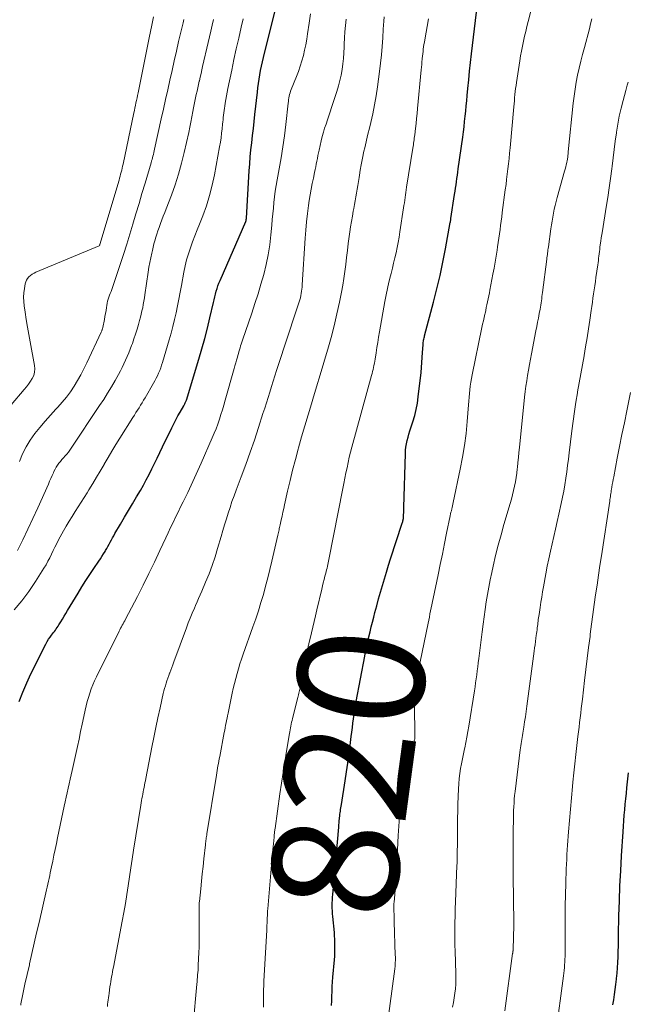
# Model space of a CAD drawing. Units: feet. Extents: x 1969999 to 1975029, y 555000 to 560000.
# Drawn here: x 1970390 to 1970486, y 558064 to 558220 of the extents above; entities that cross this region are included whole.
import ezdxf
from ezdxf.enums import TextEntityAlignment as Align

# ---------------------------------------------------------------- set-up
doc = ezdxf.new("R2010")
doc.units = ezdxf.units.FT
doc.header["$LTSCALE"] = 100
doc.header["$MEASUREMENT"] = 0
for name, color, linetype, lineweight in [('CONTOUR INDEX', 32, 'Continuous', 25), ('CONTOUR INDEX LABEL', 7, 'Continuous', 15), ('CONTOUR INTERMEDIATE', 40, 'Continuous', 15)]:
    doc.layers.add(name, color=color, linetype=linetype, lineweight=lineweight)
doc.styles.add('slant', font='romans.shx', dxfattribs={"oblique": 14.999978})

msp = doc.modelspace()

# ---------------------------------------------------------------- linework, layer by layer
at = {"layer": 'CONTOUR INDEX', "flags": 128}
for points, elevation in [([(1970438.97, 558063.55), (1970439, 558064.3), (1970439.02, 558065.06), (1970439.04, 558065.81), (1970439.07, 558066.56), (1970439.12, 558067.31), (1970439.18, 558068.07), (1970439.42, 558070.83), (1970439.46, 558071.37), (1970439.49, 558071.91), (1970439.51, 558072.45), (1970439.51, 558072.99), (1970439.51, 558073.52), (1970439.49, 558074.06), (1970439.45, 558074.6), (1970439.41, 558075.14), (1970439.16, 558077.68), (1970439.12, 558078.11), (1970439.1, 558078.55), (1970439.08, 558078.98), (1970439.08, 558079.42), (1970439.08, 558079.86), (1970439.1, 558080.29), (1970439.13, 558080.73), (1970439.16, 558081.17), (1970440.1, 558091.84), (1970440.13, 558092.18), (1970440.16, 558092.52), (1970440.19, 558092.85), (1970440.23, 558093.19), (1970440.24, 558093.34), (1970440.27, 558093.6), (1970440.3, 558093.87), (1970440.33, 558094.13), (1970440.36, 558094.39), (1970440.4, 558094.66), (1970440.44, 558094.92), (1970440.48, 558095.18), (1970440.52, 558095.44), (1970441.12, 558099.2), (1970441.33, 558100.6), (1970441.54, 558101.99), (1970441.73, 558103.4), (1970441.92, 558104.8), (1970442.1, 558106.22), (1970442.19, 558106.91), (1970442.28, 558107.61), (1970442.36, 558108.3), (1970442.45, 558108.99), (1970442.54, 558109.68), (1970442.65, 558110.37), (1970442.76, 558111.05), (1970442.88, 558111.74), (1970444.22, 558118.93), (1970444.37, 558119.71), (1970444.53, 558120.48), (1970444.7, 558121.26), (1970444.88, 558122.03), (1970445.06, 558122.81), (1970445.25, 558123.58), (1970445.45, 558124.35), (1970445.65, 558125.12), (1970445.84, 558125.86), (1970446.13, 558126.93), (1970446.42, 558128.01), (1970446.72, 558129.08), (1970447.02, 558130.15), (1970447.34, 558131.21), (1970447.66, 558132.27), (1970447.99, 558133.34), (1970448.33, 558134.39), (1970450.16, 558140), (1970450.2, 558140.13), (1970450.24, 558140.26), (1970450.27, 558140.4), (1970450.3, 558140.53), (1970450.32, 558140.65), (1970450.34, 558140.73), (1970450.35, 558140.8), (1970450.36, 558140.87), (1970450.36, 558140.95), (1970450.39, 558141.38), (1970450.4, 558141.67), (1970450.41, 558141.95), (1970450.43, 558142.24), (1970450.43, 558142.53), (1970450.67, 558151.04), (1970450.7, 558151.57), (1970450.76, 558152.09), (1970450.85, 558152.61), (1970450.96, 558153.12), (1970451.09, 558153.63), (1970451.23, 558154.14), (1970451.39, 558154.65), (1970451.54, 558155.15), (1970451.85, 558156.09), (1970452.14, 558157.07), (1970452.39, 558158.06), (1970452.57, 558159.06), (1970452.71, 558160.07), (1970453.14, 558163.92), (1970453.22, 558164.71), (1970453.29, 558165.5), (1970453.35, 558166.3), (1970453.4, 558167.09), (1970453.46, 558168.31), (1970453.48, 558168.49), (1970453.49, 558168.67), (1970453.52, 558168.85), (1970453.55, 558169.03), (1970453.58, 558169.21), (1970453.62, 558169.39), (1970453.67, 558169.57), (1970453.71, 558169.74), (1970455.13, 558175.06), (1970455.67, 558177.17), (1970456.17, 558179.28), (1970456.62, 558181.4), (1970457.03, 558183.53), (1970457.78, 558187.67), (1970457.79, 558187.73), (1970457.8, 558187.8), (1970457.81, 558187.86), (1970457.82, 558187.93), (1970457.84, 558188.06), (1970457.84, 558188.1), (1970457.86, 558188.24), (1970457.87, 558188.26), (1970457.87, 558188.28), (1970457.87, 558188.31), (1970457.88, 558188.33), (1970458.46, 558192.13), (1970458.54, 558192.63), (1970458.62, 558193.14), (1970458.69, 558193.65), (1970458.77, 558194.15), (1970458.84, 558194.66), (1970458.91, 558195.17), (1970458.98, 558195.67), (1970459.05, 558196.18), (1970459.75, 558201.21), (1970459.85, 558202.03), (1970459.96, 558202.86), (1970460.05, 558203.68), (1970460.14, 558204.51), (1970460.23, 558205.34), (1970460.31, 558206.16), (1970460.39, 558206.99), (1970460.47, 558207.82), (1970460.57, 558208.91), (1970460.7, 558210.28), (1970460.84, 558211.65), (1970460.99, 558213.02), (1970461.15, 558214.39), (1970462.25, 558223.7)], 820), ([(1970389.46, 558111.75), (1970390.05, 558113.23), (1970390.68, 558114.7), (1970391.34, 558116.15), (1970392.03, 558117.59), (1970393.47, 558120.48), (1970393.67, 558120.86), (1970393.89, 558121.24), (1970394.13, 558121.61), (1970394.38, 558121.97), (1970394.6, 558122.27), (1970394.75, 558122.47), (1970394.9, 558122.67), (1970395.05, 558122.87), (1970395.2, 558123.07), (1970395.35, 558123.28), (1970395.49, 558123.48), (1970395.63, 558123.69), (1970395.76, 558123.9), (1970396.05, 558124.37), (1970396.32, 558124.82), (1970396.59, 558125.27), (1970396.86, 558125.72), (1970397.13, 558126.17), (1970398.79, 558128.95), (1970399.4, 558129.93), (1970400.01, 558130.91), (1970400.65, 558131.88), (1970401.29, 558132.84), (1970402.08, 558133.98), (1970402.33, 558134.37), (1970402.59, 558134.75), (1970402.83, 558135.15), (1970403.07, 558135.55), (1970403.15, 558135.68), (1970403.34, 558136.02), (1970403.53, 558136.35), (1970403.72, 558136.69), (1970403.9, 558137.03), (1970404.08, 558137.36), (1970404.27, 558137.7), (1970404.46, 558138.04), (1970404.65, 558138.37), (1970405.54, 558139.87), (1970406.18, 558140.95), (1970406.81, 558142.03), (1970407.45, 558143.11), (1970408.08, 558144.19), (1970408.67, 558145.2), (1970409.15, 558146.04), (1970409.61, 558146.89), (1970410.06, 558147.75), (1970410.5, 558148.61), (1970410.92, 558149.48), (1970411.35, 558150.35), (1970411.77, 558151.22), (1970412.19, 558152.1), (1970413.64, 558155.12), (1970413.95, 558155.75), (1970414.28, 558156.38), (1970414.62, 558157.01), (1970414.97, 558157.63), (1970415.56, 558158.64), (1970415.62, 558158.75), (1970415.68, 558158.85), (1970415.73, 558158.96), (1970415.78, 558159.07), (1970415.83, 558159.18), (1970415.88, 558159.29), (1970415.92, 558159.4), (1970415.96, 558159.52), (1970417.94, 558166.01), (1970418.42, 558167.64), (1970418.88, 558169.27), (1970419.3, 558170.92), (1970419.69, 558172.57), (1970420.24, 558174.98), (1970420.34, 558175.43), (1970420.45, 558175.88), (1970420.57, 558176.32), (1970420.69, 558176.77), (1970420.82, 558177.21), (1970420.96, 558177.64), (1970421.13, 558178.07), (1970421.3, 558178.49), (1970425.37, 558187.82), (1970425.38, 558187.84), (1970425.38, 558187.85), (1970425.39, 558187.87), (1970425.4, 558187.89), (1970425.42, 558187.97), (1970425.43, 558187.99), (1970425.44, 558188.01), (1970425.44, 558188.03), (1970425.44, 558188.05), (1970425.46, 558188.13), (1970425.46, 558188.19), (1970425.47, 558188.25), (1970425.48, 558188.31), (1970425.48, 558188.37), (1970425.92, 558195.85), (1970426, 558196.97), (1970426.09, 558198.09), (1970426.2, 558199.21), (1970426.32, 558200.33), (1970426.45, 558201.45), (1970426.58, 558202.57), (1970426.7, 558203.69), (1970426.83, 558204.81), (1970427.22, 558208.33), (1970427.31, 558209.02), (1970427.4, 558209.71), (1970427.5, 558210.4), (1970427.61, 558211.09), (1970427.73, 558211.77), (1970427.87, 558212.45), (1970428.02, 558213.13), (1970428.17, 558213.81), (1970430.12, 558221.71)], 800), ([(1970483.56, 558063.68), (1970483.68, 558064.49), (1970483.81, 558065.3), (1970483.92, 558066.11), (1970484.02, 558066.92), (1970484.11, 558067.74), (1970484.12, 558067.84), (1970484.2, 558068.7), (1970484.27, 558069.55), (1970484.32, 558070.41), (1970484.36, 558071.28), (1970484.39, 558072.14), (1970484.41, 558073), (1970484.43, 558073.86), (1970484.45, 558074.72), (1970484.51, 558077.76), (1970484.58, 558080.14), (1970484.66, 558082.52), (1970484.78, 558084.9), (1970484.92, 558087.28), (1970485.16, 558091.11), (1970485.22, 558091.98), (1970485.28, 558092.85), (1970485.35, 558093.72), (1970485.43, 558094.59), (1970485.51, 558095.46), (1970485.59, 558096.33), (1970485.68, 558097.2), (1970485.76, 558098.07), (1970486, 558100.43)], 840)]:
    msp.add_lwpolyline(points, dxfattribs=dict(at, elevation=elevation))
at = {"layer": 'CONTOUR INTERMEDIATE', "flags": 128}
for points, elevation in [([(1970447.8, 558060.32), (1970448.99, 558069.39), (1970449.01, 558069.52), (1970449.02, 558069.65), (1970449.03, 558069.78), (1970449.04, 558069.92), (1970449.05, 558070.05), (1970449.06, 558070.18), (1970449.07, 558070.31), (1970449.07, 558070.44), (1970449.08, 558070.63), (1970449.08, 558070.85), (1970449.08, 558071.07), (1970449.08, 558071.3), (1970449.07, 558071.52), (1970448.91, 558076.85), (1970448.9, 558077.25), (1970448.89, 558077.65), (1970448.87, 558078.06), (1970448.86, 558078.46), (1970448.84, 558079.07), (1970448.84, 558079.17), (1970448.84, 558079.27), (1970448.84, 558079.37), (1970448.84, 558079.47), (1970448.85, 558079.57), (1970448.85, 558079.67), (1970448.86, 558079.77), (1970448.87, 558079.87), (1970449.17, 558083.24), (1970449.19, 558083.44), (1970449.2, 558083.64), (1970449.22, 558083.84), (1970449.23, 558084.04), (1970449.24, 558084.23), (1970449.26, 558084.43), (1970449.27, 558084.63), (1970449.27, 558084.83), (1970449.52, 558090.5), (1970449.61, 558091.99), (1970449.72, 558093.48), (1970449.87, 558094.96), (1970450.04, 558096.44), (1970450.27, 558097.91), (1970450.53, 558099.38), (1970450.85, 558100.83), (1970451.21, 558102.28), (1970451.89, 558104.83), (1970451.94, 558105), (1970451.98, 558105.17), (1970452.03, 558105.35), (1970452.08, 558105.52), (1970452.12, 558105.68), (1970452.14, 558105.77), (1970452.16, 558105.87), (1970452.17, 558105.97), (1970452.17, 558106.07), (1970452.18, 558106.17), (1970452.18, 558106.27), (1970452.18, 558106.36), (1970452.18, 558106.46), (1970452.11, 558111.07), (1970452.11, 558111.76), (1970452.13, 558112.45), (1970452.18, 558113.13), (1970452.24, 558113.81), (1970452.33, 558114.49), (1970452.43, 558115.17), (1970452.55, 558115.85), (1970452.68, 558116.52), (1970454.26, 558124.16), (1970454.36, 558124.65), (1970454.46, 558125.14), (1970454.56, 558125.63), (1970454.67, 558126.12), (1970454.77, 558126.61), (1970454.87, 558127.1), (1970454.97, 558127.59), (1970455.07, 558128.08), (1970455.84, 558131.82), (1970456.18, 558133.48), (1970456.52, 558135.13), (1970456.86, 558136.78), (1970457.2, 558138.44), (1970457.77, 558141.21), (1970457.83, 558141.48), (1970457.89, 558141.74), (1970457.95, 558142), (1970458.01, 558142.27), (1970458.08, 558142.53), (1970458.14, 558142.79), (1970458.2, 558143.06), (1970458.25, 558143.32), (1970459.36, 558148.58), (1970459.72, 558150.46), (1970460.04, 558152.35), (1970460.27, 558154.24), (1970460.46, 558156.15), (1970460.67, 558158.77), (1970460.72, 558159.37), (1970460.77, 558159.97), (1970460.83, 558160.57), (1970460.88, 558161.17), (1970460.95, 558161.76), (1970461.03, 558162.36), (1970461.13, 558162.95), (1970461.24, 558163.54), (1970462.79, 558171.02), (1970462.9, 558171.55), (1970463.02, 558172.08), (1970463.14, 558172.61), (1970463.25, 558173.13), (1970463.28, 558173.26), (1970463.39, 558173.72), (1970463.49, 558174.19), (1970463.59, 558174.65), (1970463.69, 558175.11), (1970463.79, 558175.58), (1970463.89, 558176.04), (1970463.98, 558176.51), (1970464.07, 558176.98), (1970464.53, 558179.47), (1970464.71, 558180.42), (1970464.88, 558181.37), (1970465.04, 558182.33), (1970465.19, 558183.28), (1970465.28, 558183.85), (1970465.38, 558184.53), (1970465.48, 558185.2), (1970465.58, 558185.87), (1970465.67, 558186.55), (1970465.76, 558187.22), (1970465.85, 558187.9), (1970465.94, 558188.57), (1970466.02, 558189.25), (1970466.5, 558192.86), (1970466.61, 558193.69), (1970466.71, 558194.52), (1970466.81, 558195.34), (1970466.91, 558196.17), (1970467, 558197), (1970467.09, 558197.83), (1970467.17, 558198.66), (1970467.25, 558199.49), (1970467.85, 558206), (1970467.89, 558206.49), (1970467.94, 558206.97), (1970467.98, 558207.46), (1970468.03, 558207.95), (1970468.08, 558208.43), (1970468.13, 558208.92), (1970468.2, 558209.4), (1970468.27, 558209.89), (1970468.79, 558213.29), (1970468.92, 558214.08), (1970469.05, 558214.86), (1970469.21, 558215.64), (1970469.38, 558216.42), (1970469.56, 558217.2), (1970469.74, 558217.97), (1970469.93, 558218.75), (1970470.12, 558219.52), (1970471.79, 558226.2)], 824), ([(1970388.21, 558158.79), (1970390.27, 558161.2), (1970390.61, 558161.62), (1970390.95, 558162.06), (1970391.26, 558162.51), (1970391.55, 558162.97), (1970391.78, 558163.45), (1970391.92, 558163.94), (1970391.96, 558164.46), (1970391.92, 558164.99), (1970391.21, 558168.76), (1970391, 558169.93), (1970390.79, 558171.11), (1970390.6, 558172.29), (1970390.42, 558173.47), (1970390.27, 558174.46), (1970390.2, 558175.15), (1970390.18, 558175.84), (1970390.22, 558176.53), (1970390.31, 558177.22), (1970390.43, 558177.94), (1970390.52, 558178.25), (1970390.64, 558178.55), (1970390.81, 558178.82), (1970391.02, 558179.07), (1970391.27, 558179.29), (1970391.54, 558179.49), (1970391.82, 558179.65), (1970392.12, 558179.8), (1970402.12, 558183.99), (1970402.14, 558184), (1970402.22, 558184.1), (1970402.23, 558184.12), (1970402.24, 558184.13), (1970402.24, 558184.15), (1970402.25, 558184.17), (1970405.29, 558194.38), (1970405.38, 558194.69), (1970405.47, 558195.01), (1970405.55, 558195.32), (1970405.64, 558195.64), (1970405.72, 558195.96), (1970405.79, 558196.28), (1970405.86, 558196.6), (1970405.93, 558196.92), (1970407.65, 558205.07), (1970407.73, 558205.46), (1970407.81, 558205.86), (1970407.9, 558206.25), (1970407.98, 558206.64), (1970408.06, 558207.04), (1970408.14, 558207.43), (1970408.22, 558207.83), (1970408.3, 558208.22), (1970410.02, 558216.68), (1970410.12, 558217.19), (1970410.23, 558217.7), (1970410.33, 558218.21), (1970410.44, 558218.72), (1970410.54, 558219.24), (1970410.65, 558219.75), (1970410.76, 558220.26)], 784), ([(1970388.65, 558126.28), (1970389.88, 558127.7), (1970391.01, 558129.2), (1970392.06, 558130.76), (1970393.39, 558132.89), (1970393.72, 558133.43), (1970394.03, 558133.98), (1970394.31, 558134.54), (1970394.58, 558135.11), (1970394.85, 558135.68), (1970395.13, 558136.24), (1970395.42, 558136.81), (1970395.71, 558137.36), (1970396.5, 558138.8), (1970396.93, 558139.57), (1970397.38, 558140.34), (1970397.85, 558141.1), (1970398.33, 558141.85), (1970398.81, 558142.59), (1970399.3, 558143.34), (1970399.77, 558144.09), (1970400.24, 558144.85), (1970400.53, 558145.31), (1970401.13, 558146.3), (1970401.73, 558147.29), (1970402.32, 558148.29), (1970402.91, 558149.3), (1970402.95, 558149.37), (1970403.56, 558150.42), (1970404.17, 558151.45), (1970404.8, 558152.48), (1970405.43, 558153.51), (1970407.49, 558156.77), (1970407.73, 558157.16), (1970407.98, 558157.55), (1970408.22, 558157.94), (1970408.47, 558158.33), (1970408.71, 558158.73), (1970408.95, 558159.12), (1970409.19, 558159.51), (1970409.42, 558159.91), (1970410.77, 558162.21), (1970410.98, 558162.6), (1970411.19, 558162.99), (1970411.39, 558163.39), (1970411.57, 558163.8), (1970411.74, 558164.21), (1970411.9, 558164.63), (1970412.04, 558165.05), (1970412.18, 558165.48), (1970413.25, 558169.08), (1970413.55, 558170.14), (1970413.84, 558171.21), (1970414.1, 558172.29), (1970414.34, 558173.37), (1970414.56, 558174.45), (1970414.77, 558175.54), (1970414.98, 558176.63), (1970415.18, 558177.72), (1970415.55, 558179.82), (1970415.75, 558180.8), (1970415.99, 558181.78), (1970416.28, 558182.74), (1970416.6, 558183.69), (1970416.95, 558184.63), (1970417.3, 558185.57), (1970417.66, 558186.5), (1970418.03, 558187.44), (1970418.55, 558188.74), (1970419.13, 558190.33), (1970419.65, 558191.95), (1970420.07, 558193.59), (1970420.42, 558195.25), (1970421.23, 558199.67), (1970421.35, 558200.39), (1970421.46, 558201.1), (1970421.55, 558201.82), (1970421.63, 558202.54), (1970421.7, 558203.26), (1970421.73, 558203.62), (1970421.77, 558203.98), (1970421.81, 558204.34), (1970421.85, 558204.7), (1970421.9, 558205.06), (1970421.94, 558205.42), (1970421.99, 558205.78), (1970422.05, 558206.13), (1970422.12, 558206.59), (1970422.22, 558207.18), (1970422.32, 558207.76), (1970422.43, 558208.34), (1970422.55, 558208.92), (1970423.14, 558211.83), (1970423.5, 558213.53), (1970423.87, 558215.23), (1970424.25, 558216.92), (1970424.65, 558218.62), (1970424.97, 558219.96)], 796), ([(1970389.71, 558063.61), (1970389.75, 558063.81), (1970390.06, 558065.37), (1970390.38, 558066.93), (1970390.72, 558068.49), (1970391.08, 558070.04), (1970391.11, 558070.19), (1970391.49, 558071.82), (1970391.87, 558073.44), (1970392.24, 558075.07), (1970392.62, 558076.7), (1970393.8, 558081.88), (1970393.91, 558082.33), (1970394.01, 558082.79), (1970394.11, 558083.25), (1970394.21, 558083.7), (1970394.31, 558084.16), (1970394.4, 558084.62), (1970394.5, 558085.08), (1970394.6, 558085.54), (1970394.79, 558086.46), (1970394.98, 558087.38), (1970395.18, 558088.31), (1970395.37, 558089.23), (1970395.56, 558090.15), (1970396.6, 558095.16), (1970396.75, 558095.87), (1970396.91, 558096.58), (1970397.06, 558097.29), (1970397.22, 558098), (1970397.38, 558098.71), (1970397.54, 558099.42), (1970397.7, 558100.13), (1970397.86, 558100.84), (1970398.7, 558104.63), (1970398.95, 558105.81), (1970399.21, 558107), (1970399.46, 558108.18), (1970399.7, 558109.37), (1970399.91, 558110.36), (1970400.06, 558111.05), (1970400.23, 558111.73), (1970400.43, 558112.41), (1970400.64, 558113.08), (1970400.88, 558113.74), (1970401.14, 558114.39), (1970401.42, 558115.04), (1970401.72, 558115.67), (1970405.3, 558122.88), (1970405.43, 558123.12), (1970405.55, 558123.36), (1970405.68, 558123.6), (1970405.8, 558123.84), (1970405.93, 558124.08), (1970406.06, 558124.32), (1970406.19, 558124.56), (1970406.32, 558124.8), (1970408.2, 558128.42), (1970409.12, 558130.21), (1970410.02, 558132.02), (1970410.9, 558133.84), (1970411.76, 558135.67), (1970412.7, 558137.68), (1970413.08, 558138.51), (1970413.47, 558139.33), (1970413.86, 558140.15), (1970414.25, 558140.97), (1970414.65, 558141.79), (1970415.05, 558142.61), (1970415.45, 558143.43), (1970415.85, 558144.25), (1970416.17, 558144.9), (1970416.72, 558146.04), (1970417.26, 558147.19), (1970417.78, 558148.35), (1970418.3, 558149.51), (1970420.05, 558153.55), (1970420.36, 558154.27), (1970420.66, 558155), (1970420.93, 558155.74), (1970421.2, 558156.49), (1970421.44, 558157.23), (1970421.68, 558157.99), (1970421.91, 558158.74), (1970422.13, 558159.5), (1970423.54, 558164.53), (1970423.66, 558164.98), (1970423.79, 558165.42), (1970423.91, 558165.86), (1970424.04, 558166.31), (1970424.12, 558166.59), (1970424.2, 558166.89), (1970424.29, 558167.2), (1970424.38, 558167.5), (1970424.46, 558167.8), (1970424.55, 558168.11), (1970424.65, 558168.41), (1970424.75, 558168.71), (1970424.85, 558169.01), (1970426.32, 558173.31), (1970426.83, 558174.84), (1970427.32, 558176.36), (1970427.78, 558177.9), (1970428.22, 558179.44), (1970428.61, 558181), (1970428.94, 558182.56), (1970429.18, 558184.14), (1970429.37, 558185.73), (1970429.5, 558187.25), (1970429.58, 558188.15), (1970429.67, 558189.06), (1970429.75, 558189.96), (1970429.84, 558190.86), (1970429.94, 558191.76), (1970430.05, 558192.66), (1970430.19, 558193.56), (1970430.34, 558194.45), (1970430.66, 558196.17), (1970430.97, 558197.92), (1970431.25, 558199.68), (1970431.49, 558201.44), (1970431.71, 558203.2), (1970432.09, 558206.58), (1970432.12, 558206.86), (1970432.16, 558207.14), (1970432.21, 558207.42), (1970432.26, 558207.69), (1970432.32, 558207.97), (1970432.4, 558208.24), (1970432.48, 558208.51), (1970432.58, 558208.77), (1970433.41, 558210.8), (1970433.72, 558211.62), (1970434.01, 558212.45), (1970434.27, 558213.3), (1970434.5, 558214.14), (1970434.7, 558215), (1970434.89, 558215.86), (1970435.05, 558216.73), (1970435.18, 558217.59), (1970435.43, 558219.3), (1970435.65, 558220.76)], 804), ([(1970403.45, 558063.42), (1970403.49, 558063.76), (1970403.53, 558064.1), (1970403.57, 558064.45), (1970403.61, 558064.79), (1970403.66, 558065.13), (1970403.71, 558065.47), (1970403.86, 558066.58), (1970403.92, 558066.96), (1970403.98, 558067.35), (1970404.04, 558067.74), (1970404.11, 558068.12), (1970404.18, 558068.5), (1970404.26, 558068.89), (1970404.33, 558069.27), (1970404.4, 558069.65), (1970405.81, 558076.93), (1970406.07, 558078.33), (1970406.31, 558079.73), (1970406.54, 558081.14), (1970406.75, 558082.55), (1970406.95, 558083.96), (1970407.16, 558085.37), (1970407.38, 558086.78), (1970407.6, 558088.19), (1970408.74, 558095.34), (1970408.8, 558095.69), (1970408.86, 558096.04), (1970408.92, 558096.38), (1970408.99, 558096.73), (1970409.05, 558097.07), (1970409.12, 558097.42), (1970409.19, 558097.76), (1970409.25, 558098.11), (1970409.26, 558098.13), (1970409.32, 558098.48), (1970409.39, 558098.84), (1970409.46, 558099.19), (1970409.53, 558099.55), (1970410.49, 558104.5), (1970410.8, 558106.06), (1970411.12, 558107.62), (1970411.46, 558109.18), (1970411.8, 558110.73), (1970412.31, 558113.02), (1970412.41, 558113.43), (1970412.51, 558113.84), (1970412.63, 558114.24), (1970412.75, 558114.65), (1970412.88, 558115.05), (1970413.02, 558115.45), (1970413.16, 558115.85), (1970413.31, 558116.24), (1970413.33, 558116.31), (1970413.49, 558116.74), (1970413.66, 558117.17), (1970413.82, 558117.59), (1970413.98, 558118.02), (1970415.98, 558123.42), (1970416.27, 558124.2), (1970416.58, 558124.99), (1970416.9, 558125.77), (1970417.23, 558126.54), (1970417.41, 558126.96), (1970417.66, 558127.53), (1970417.9, 558128.09), (1970418.14, 558128.66), (1970418.39, 558129.23), (1970419.01, 558130.69), (1970419.55, 558132), (1970420.04, 558133.32), (1970420.5, 558134.66), (1970420.91, 558136.01), (1970421.47, 558137.92), (1970421.74, 558138.85), (1970422.01, 558139.77), (1970422.3, 558140.69), (1970422.58, 558141.62), (1970422.88, 558142.53), (1970423.19, 558143.45), (1970423.51, 558144.36), (1970423.85, 558145.26), (1970424.65, 558147.37), (1970425.37, 558149.3), (1970426.07, 558151.25), (1970426.74, 558153.2), (1970427.38, 558155.16), (1970428.1, 558157.38), (1970428.37, 558158.23), (1970428.64, 558159.09), (1970428.91, 558159.94), (1970429.17, 558160.8), (1970429.43, 558161.66), (1970429.69, 558162.51), (1970429.97, 558163.37), (1970430.24, 558164.22), (1970432.16, 558169.99), (1970432.48, 558170.95), (1970432.79, 558171.91), (1970433.11, 558172.87), (1970433.42, 558173.83), (1970433.83, 558175.1), (1970433.93, 558175.43), (1970434.02, 558175.76), (1970434.1, 558176.1), (1970434.16, 558176.43), (1970434.22, 558176.77), (1970434.26, 558177.11), (1970434.3, 558177.45), (1970434.33, 558177.79), (1970434.78, 558185.19), (1970434.88, 558186.49), (1970434.99, 558187.79), (1970435.14, 558189.09), (1970435.31, 558190.38), (1970435.43, 558191.17), (1970435.57, 558192.06), (1970435.72, 558192.95), (1970435.89, 558193.85), (1970436.08, 558194.73), (1970436.28, 558195.62), (1970436.37, 558196.06), (1970436.47, 558196.51), (1970436.55, 558196.95), (1970436.64, 558197.39), (1970436.73, 558197.83), (1970436.81, 558198.28), (1970436.91, 558198.72), (1970437, 558199.16), (1970437.33, 558200.64), (1970437.49, 558201.31), (1970437.67, 558201.98), (1970437.87, 558202.63), (1970438.09, 558203.28), (1970438.31, 558203.93), (1970438.53, 558204.58), (1970438.75, 558205.23), (1970438.97, 558205.89), (1970439.81, 558208.47), (1970440.06, 558209.32), (1970440.29, 558210.18), (1970440.47, 558211.05), (1970440.63, 558211.93), (1970440.75, 558212.82), (1970440.85, 558213.7), (1970440.92, 558214.59), (1970440.96, 558215.49), (1970440.98, 558215.95), (1970441.03, 558216.93), (1970441.09, 558217.92), (1970441.18, 558218.9), (1970441.29, 558219.89)], 808), ([(1970417.03, 558060.49), (1970417.62, 558066.94), (1970417.66, 558067.31), (1970417.69, 558067.68), (1970417.72, 558068.05), (1970417.75, 558068.42), (1970417.78, 558068.79), (1970417.81, 558069.16), (1970417.83, 558069.53), (1970417.85, 558069.9), (1970417.9, 558071.01), (1970417.94, 558071.94), (1970417.97, 558072.86), (1970417.98, 558073.79), (1970417.98, 558074.72), (1970417.97, 558078.8), (1970417.97, 558078.96), (1970417.97, 558079.11), (1970417.97, 558079.27), (1970417.98, 558079.42), (1970417.99, 558079.58), (1970418, 558079.73), (1970418.01, 558079.88), (1970418.03, 558080.04), (1970418.24, 558082.08), (1970418.37, 558083.26), (1970418.49, 558084.44), (1970418.62, 558085.61), (1970418.74, 558086.79), (1970418.98, 558089.06), (1970419.01, 558089.28), (1970419.03, 558089.49), (1970419.06, 558089.71), (1970419.09, 558089.92), (1970419.12, 558090.14), (1970419.15, 558090.35), (1970419.18, 558090.56), (1970419.21, 558090.78), (1970420.72, 558100.06), (1970420.78, 558100.43), (1970420.85, 558100.8), (1970420.91, 558101.17), (1970420.97, 558101.54), (1970421.04, 558101.91), (1970421.11, 558102.28), (1970421.17, 558102.65), (1970421.24, 558103.02), (1970421.96, 558106.84), (1970422.03, 558107.22), (1970422.1, 558107.6), (1970422.18, 558107.98), (1970422.26, 558108.36), (1970422.34, 558108.74), (1970422.41, 558109.12), (1970422.49, 558109.5), (1970422.57, 558109.88), (1970423.23, 558113.06), (1970423.4, 558113.84), (1970423.58, 558114.63), (1970423.78, 558115.4), (1970423.99, 558116.18), (1970424.22, 558116.95), (1970424.45, 558117.72), (1970424.7, 558118.48), (1970424.97, 558119.24), (1970426.5, 558123.57), (1970426.95, 558124.85), (1970427.37, 558126.14), (1970427.77, 558127.44), (1970428.16, 558128.74), (1970428.52, 558130.05), (1970428.87, 558131.36), (1970429.2, 558132.68), (1970429.51, 558134), (1970430.46, 558138.13), (1970430.51, 558138.34), (1970430.56, 558138.54), (1970430.6, 558138.75), (1970430.65, 558138.95), (1970430.69, 558139.16), (1970430.74, 558139.36), (1970430.78, 558139.57), (1970430.83, 558139.77), (1970430.99, 558140.55), (1970431.12, 558141.15), (1970431.25, 558141.74), (1970431.38, 558142.34), (1970431.52, 558142.93), (1970432, 558145.09), (1970432.39, 558146.76), (1970432.8, 558148.43), (1970433.23, 558150.09), (1970433.67, 558151.75), (1970433.73, 558151.96), (1970434.22, 558153.72), (1970434.72, 558155.47), (1970435.24, 558157.22), (1970435.77, 558158.96), (1970436, 558159.7), (1970436.59, 558161.63), (1970437.18, 558163.56), (1970437.75, 558165.49), (1970438.33, 558167.42), (1970438.38, 558167.61), (1970438.9, 558169.46), (1970439.38, 558171.32), (1970439.82, 558173.18), (1970440.22, 558175.06), (1970440.54, 558176.64), (1970440.74, 558177.73), (1970440.93, 558178.83), (1970441.08, 558179.93), (1970441.22, 558181.03), (1970441.35, 558182.13), (1970441.48, 558183.24), (1970441.62, 558184.34), (1970441.77, 558185.44), (1970441.87, 558186.2), (1970441.99, 558187.02), (1970442.12, 558187.84), (1970442.26, 558188.67), (1970442.41, 558189.49), (1970442.49, 558189.91), (1970442.61, 558190.52), (1970442.72, 558191.12), (1970442.83, 558191.73), (1970442.93, 558192.34), (1970443.03, 558192.95), (1970443.13, 558193.56), (1970443.23, 558194.17), (1970443.32, 558194.79), (1970443.38, 558195.19), (1970443.51, 558196), (1970443.65, 558196.81), (1970443.8, 558197.61), (1970443.97, 558198.42), (1970444.05, 558198.76), (1970444.27, 558199.74), (1970444.49, 558200.71), (1970444.72, 558201.68), (1970444.96, 558202.65), (1970445.17, 558203.52), (1970445.49, 558204.92), (1970445.78, 558206.33), (1970446.03, 558207.75), (1970446.24, 558209.18), (1970446.57, 558211.6), (1970446.73, 558212.93), (1970446.88, 558214.27), (1970446.99, 558215.6), (1970447.08, 558216.94), (1970447.16, 558218.32), (1970447.2, 558218.97), (1970447.25, 558219.62), (1970447.31, 558220.27)], 812), ([(1970428.16, 558063.32), (1970428.17, 558063.97), (1970428.18, 558064.62), (1970428.18, 558064.69), (1970428.19, 558065.38), (1970428.2, 558066.06), (1970428.23, 558066.75), (1970428.26, 558067.43), (1970428.69, 558075.49), (1970428.71, 558075.7), (1970428.72, 558075.91), (1970428.72, 558076.13), (1970428.73, 558076.34), (1970428.74, 558076.55), (1970428.75, 558076.76), (1970428.76, 558076.97), (1970428.76, 558077.18), (1970428.78, 558077.48), (1970428.8, 558077.84), (1970428.82, 558078.2), (1970428.84, 558078.55), (1970428.87, 558078.91), (1970429.63, 558087.79), (1970429.67, 558088.27), (1970429.71, 558088.74), (1970429.76, 558089.22), (1970429.8, 558089.69), (1970429.86, 558090.31), (1970429.87, 558090.48), (1970429.89, 558090.65), (1970429.91, 558090.81), (1970429.93, 558090.98), (1970429.95, 558091.14), (1970429.97, 558091.31), (1970429.99, 558091.47), (1970430.01, 558091.64), (1970430.78, 558097.12), (1970431.02, 558098.81), (1970431.28, 558100.5), (1970431.54, 558102.2), (1970431.82, 558103.89), (1970432.28, 558106.67), (1970432.33, 558106.97), (1970432.39, 558107.27), (1970432.45, 558107.57), (1970432.51, 558107.86), (1970432.57, 558108.16), (1970432.64, 558108.46), (1970432.71, 558108.76), (1970432.78, 558109.05), (1970433.61, 558112.39), (1970433.67, 558112.61), (1970433.72, 558112.83), (1970433.77, 558113.05), (1970433.82, 558113.27), (1970433.87, 558113.5), (1970433.92, 558113.72), (1970433.97, 558113.94), (1970434.01, 558114.16), (1970434.05, 558114.37), (1970434.11, 558114.7), (1970434.18, 558115.02), (1970434.24, 558115.35), (1970434.31, 558115.68), (1970435.14, 558119.93), (1970435.17, 558120.07), (1970435.2, 558120.22), (1970435.24, 558120.37), (1970435.27, 558120.52), (1970435.3, 558120.67), (1970435.34, 558120.82), (1970435.37, 558120.97), (1970435.41, 558121.11), (1970435.78, 558122.63), (1970436, 558123.54), (1970436.21, 558124.44), (1970436.43, 558125.35), (1970436.64, 558126.26), (1970437.41, 558129.55), (1970437.53, 558130.07), (1970437.66, 558130.59), (1970437.79, 558131.1), (1970437.92, 558131.62), (1970438.04, 558132.11), (1970438.11, 558132.38), (1970438.18, 558132.64), (1970438.25, 558132.91), (1970438.32, 558133.18), (1970438.38, 558133.46), (1970438.45, 558133.73), (1970438.5, 558134), (1970438.56, 558134.27), (1970440.75, 558145.5), (1970440.92, 558146.33), (1970441.08, 558147.15), (1970441.25, 558147.98), (1970441.42, 558148.81), (1970441.59, 558149.63), (1970441.78, 558150.46), (1970441.99, 558151.28), (1970442.2, 558152.09), (1970445.3, 558163.43), (1970445.39, 558163.75), (1970445.47, 558164.07), (1970445.55, 558164.39), (1970445.62, 558164.71), (1970445.69, 558165.03), (1970445.76, 558165.36), (1970445.82, 558165.68), (1970445.87, 558166.01), (1970446.02, 558167.02), (1970446.14, 558167.85), (1970446.28, 558168.68), (1970446.42, 558169.51), (1970446.56, 558170.34), (1970447.43, 558175.18), (1970447.62, 558176.2), (1970447.83, 558177.21), (1970448.06, 558178.22), (1970448.3, 558179.23), (1970448.39, 558179.61), (1970448.6, 558180.42), (1970448.8, 558181.24), (1970448.99, 558182.06), (1970449.18, 558182.88), (1970449.36, 558183.71), (1970449.53, 558184.53), (1970449.67, 558185.36), (1970449.81, 558186.2), (1970450.37, 558189.98), (1970450.43, 558190.4), (1970450.5, 558190.81), (1970450.56, 558191.22), (1970450.61, 558191.63), (1970450.67, 558192.04), (1970450.74, 558192.45), (1970450.8, 558192.87), (1970450.86, 558193.28), (1970451.85, 558199.46), (1970451.89, 558199.73), (1970451.93, 558199.99), (1970451.97, 558200.25), (1970452.01, 558200.52), (1970452.05, 558200.78), (1970452.08, 558201.05), (1970452.12, 558201.31), (1970452.15, 558201.57), (1970452.28, 558202.6), (1970452.37, 558203.39), (1970452.45, 558204.17), (1970452.53, 558204.95), (1970452.61, 558205.73), (1970453.17, 558211.88), (1970453.21, 558212.31), (1970453.25, 558212.73), (1970453.29, 558213.16), (1970453.33, 558213.58), (1970453.34, 558213.7), (1970453.38, 558214.06), (1970453.41, 558214.43), (1970453.46, 558214.79), (1970453.5, 558215.16), (1970453.56, 558215.52), (1970453.61, 558215.89), (1970453.67, 558216.25), (1970453.73, 558216.61), (1970454.33, 558219.97)], 816), ([(1970458.14, 558063.33), (1970458.29, 558064.05), (1970458.41, 558064.77), (1970458.52, 558065.5), (1970458.59, 558066.23), (1970458.64, 558066.96), (1970458.66, 558067.7), (1970458.65, 558068.43), (1970458.59, 558070.6), (1970458.58, 558071.06), (1970458.56, 558071.52), (1970458.55, 558071.97), (1970458.53, 558072.43), (1970458.52, 558072.88), (1970458.51, 558073.34), (1970458.5, 558073.8), (1970458.5, 558074.25), (1970458.5, 558075.56), (1970458.51, 558076.66), (1970458.53, 558077.77), (1970458.56, 558078.88), (1970458.6, 558079.99), (1970458.84, 558085.74), (1970458.84, 558085.87), (1970458.85, 558086), (1970458.86, 558086.12), (1970458.86, 558086.25), (1970458.87, 558086.38), (1970458.87, 558086.51), (1970458.88, 558086.63), (1970458.88, 558086.76), (1970458.89, 558087.67), (1970458.89, 558088.25), (1970458.9, 558088.83), (1970458.9, 558089.41), (1970458.9, 558089.99), (1970458.9, 558091.05), (1970458.9, 558092.16), (1970458.92, 558093.27), (1970458.95, 558094.38), (1970458.98, 558095.49), (1970459.08, 558097.93), (1970459.12, 558098.73), (1970459.19, 558099.53), (1970459.28, 558100.32), (1970459.4, 558101.11), (1970459.54, 558101.9), (1970459.69, 558102.68), (1970459.85, 558103.46), (1970460.02, 558104.24), (1970460.06, 558104.4), (1970460.24, 558105.26), (1970460.42, 558106.12), (1970460.58, 558106.98), (1970460.72, 558107.85), (1970461.6, 558113.44), (1970461.7, 558114.07), (1970461.79, 558114.71), (1970461.88, 558115.35), (1970461.96, 558115.99), (1970462.04, 558116.63), (1970462.12, 558117.27), (1970462.2, 558117.91), (1970462.28, 558118.55), (1970462.83, 558122.82), (1970462.99, 558124), (1970463.15, 558125.18), (1970463.32, 558126.36), (1970463.49, 558127.53), (1970463.68, 558128.71), (1970463.89, 558129.88), (1970464.12, 558131.05), (1970464.37, 558132.21), (1970464.59, 558133.22), (1970464.97, 558134.88), (1970465.38, 558136.54), (1970465.83, 558138.18), (1970466.29, 558139.83), (1970467.26, 558143.15), (1970467.46, 558143.83), (1970467.64, 558144.51), (1970467.8, 558145.19), (1970467.96, 558145.88), (1970468.1, 558146.57), (1970468.22, 558147.27), (1970468.32, 558147.96), (1970468.4, 558148.66), (1970468.42, 558148.84), (1970468.5, 558149.63), (1970468.58, 558150.42), (1970468.66, 558151.21), (1970468.74, 558152.01), (1970469.56, 558160), (1970469.66, 558160.87), (1970469.77, 558161.73), (1970469.89, 558162.59), (1970470.03, 558163.45), (1970470.17, 558164.3), (1970470.32, 558165.16), (1970470.48, 558166.01), (1970470.65, 558166.86), (1970471.36, 558170.49), (1970471.49, 558171.18), (1970471.62, 558171.86), (1970471.75, 558172.54), (1970471.87, 558173.23), (1970472, 558173.93), (1970472.06, 558174.26), (1970472.11, 558174.59), (1970472.16, 558174.93), (1970472.21, 558175.26), (1970472.26, 558175.6), (1970472.31, 558175.93), (1970472.35, 558176.27), (1970472.39, 558176.6), (1970473.07, 558181.85), (1970473.1, 558182.09), (1970473.13, 558182.34), (1970473.16, 558182.59), (1970473.19, 558182.84), (1970473.22, 558183.08), (1970473.26, 558183.33), (1970473.29, 558183.58), (1970473.32, 558183.82), (1970473.71, 558186.66), (1970473.8, 558187.29), (1970473.9, 558187.91), (1970474.01, 558188.54), (1970474.13, 558189.16), (1970474.26, 558189.78), (1970474.4, 558190.4), (1970474.56, 558191.01), (1970474.72, 558191.63), (1970475.9, 558195.82), (1970475.99, 558196.16), (1970476.07, 558196.49), (1970476.15, 558196.83), (1970476.23, 558197.17), (1970476.3, 558197.51), (1970476.34, 558197.68), (1970476.37, 558197.85), (1970476.39, 558198.01), (1970476.41, 558198.18), (1970476.43, 558198.35), (1970476.45, 558198.52), (1970476.47, 558198.69), (1970476.48, 558198.86), (1970477.26, 558206.59), (1970477.39, 558207.71), (1970477.55, 558208.83), (1970477.74, 558209.94), (1970477.95, 558211.04), (1970478.2, 558212.14), (1970478.45, 558213.24), (1970478.73, 558214.33), (1970479.02, 558215.43), (1970479.82, 558218.36), (1970480.02, 558219.15), (1970480.22, 558219.94)], 828), ([(1970389.23, 558135.68), (1970390.05, 558137.36), (1970390.85, 558139.05), (1970391.64, 558140.76), (1970392.41, 558142.46), (1970394.09, 558146.21), (1970394.29, 558146.66), (1970394.49, 558147.11), (1970394.69, 558147.56), (1970394.89, 558148.01), (1970394.98, 558148.22), (1970395.15, 558148.56), (1970395.33, 558148.89), (1970395.54, 558149.21), (1970395.76, 558149.51), (1970396, 558149.81), (1970396.24, 558150.1), (1970396.49, 558150.39), (1970396.75, 558150.67), (1970397.01, 558150.98), (1970397.26, 558151.28), (1970397.49, 558151.59), (1970397.71, 558151.9), (1970402.22, 558158.66), (1970402.86, 558159.65), (1970403.49, 558160.64), (1970404.09, 558161.65), (1970404.67, 558162.66), (1970405.2, 558163.61), (1970405.5, 558164.16), (1970405.79, 558164.72), (1970406.07, 558165.29), (1970406.34, 558165.85), (1970406.6, 558166.43), (1970406.84, 558167.01), (1970407.07, 558167.6), (1970407.29, 558168.19), (1970407.4, 558168.5), (1970407.66, 558169.25), (1970407.9, 558170), (1970408.14, 558170.76), (1970408.36, 558171.52), (1970408.54, 558172.14), (1970408.68, 558172.65), (1970408.81, 558173.15), (1970408.93, 558173.66), (1970409.04, 558174.17), (1970409.14, 558174.69), (1970409.23, 558175.2), (1970409.31, 558175.72), (1970409.39, 558176.24), (1970409.91, 558179.83), (1970410.03, 558180.58), (1970410.16, 558181.32), (1970410.31, 558182.07), (1970410.47, 558182.81), (1970410.57, 558183.23), (1970410.7, 558183.75), (1970410.83, 558184.28), (1970410.98, 558184.8), (1970411.13, 558185.33), (1970411.29, 558185.85), (1970411.45, 558186.36), (1970411.63, 558186.88), (1970411.82, 558187.39), (1970411.87, 558187.53), (1970412.09, 558188.11), (1970412.31, 558188.69), (1970412.53, 558189.27), (1970412.75, 558189.85), (1970413.59, 558192), (1970414.19, 558193.67), (1970414.74, 558195.35), (1970415.21, 558197.06), (1970415.63, 558198.78), (1970416.33, 558201.97), (1970416.5, 558202.79), (1970416.67, 558203.61), (1970416.83, 558204.43), (1970416.99, 558205.26), (1970417.1, 558205.84), (1970417.2, 558206.38), (1970417.31, 558206.91), (1970417.42, 558207.44), (1970417.54, 558207.97), (1970417.65, 558208.5), (1970417.77, 558209.03), (1970417.89, 558209.56), (1970418.01, 558210.09), (1970418.02, 558210.16), (1970418.15, 558210.73), (1970418.28, 558211.3), (1970418.41, 558211.87), (1970418.54, 558212.43), (1970419.4, 558216.2), (1970419.61, 558217.11), (1970419.82, 558218.03), (1970420.03, 558218.94), (1970420.24, 558219.86)], 792), ([(1970389.54, 558149.81), (1970390.01, 558150.99), (1970390.56, 558152.12), (1970391.22, 558153.19), (1970391.95, 558154.23), (1970392.76, 558155.21), (1970393.58, 558156.19), (1970394.43, 558157.14), (1970395.29, 558158.08), (1970395.59, 558158.4), (1970396.29, 558159.19), (1970396.96, 558160), (1970397.58, 558160.85), (1970398.17, 558161.73), (1970398.72, 558162.63), (1970399.25, 558163.55), (1970399.74, 558164.48), (1970400.2, 558165.43), (1970402.48, 558170.31), (1970402.52, 558170.4), (1970402.55, 558170.49), (1970402.59, 558170.59), (1970402.62, 558170.68), (1970402.65, 558170.77), (1970402.68, 558170.87), (1970402.71, 558170.96), (1970402.73, 558171.06), (1970402.97, 558172.28), (1970403.06, 558172.76), (1970403.15, 558173.25), (1970403.23, 558173.74), (1970403.3, 558174.22), (1970403.35, 558174.54), (1970403.41, 558174.87), (1970403.49, 558175.19), (1970403.58, 558175.51), (1970403.69, 558175.82), (1970403.8, 558176.14), (1970403.91, 558176.45), (1970404.02, 558176.76), (1970404.13, 558177.08), (1970405.46, 558181.01), (1970405.99, 558182.61), (1970406.51, 558184.22), (1970407.01, 558185.83), (1970407.5, 558187.44), (1970407.98, 558189.06), (1970408.46, 558190.68), (1970408.93, 558192.3), (1970409.41, 558193.92), (1970410.37, 558197.16), (1970410.44, 558197.43), (1970410.52, 558197.69), (1970410.59, 558197.95), (1970410.66, 558198.22), (1970410.73, 558198.48), (1970410.79, 558198.75), (1970410.85, 558199.02), (1970410.92, 558199.28), (1970411.99, 558204.1), (1970412.34, 558205.64), (1970412.68, 558207.17), (1970413.02, 558208.71), (1970413.36, 558210.25), (1970413.7, 558211.79), (1970414.04, 558213.32), (1970414.39, 558214.86), (1970414.74, 558216.39), (1970415.43, 558219.35), (1970415.49, 558219.6), (1970415.54, 558219.84)], 788), ([(1970466.43, 558062.7), (1970467.66, 558071.79), (1970467.67, 558071.86), (1970467.68, 558071.92), (1970467.69, 558071.98), (1970467.7, 558072.05), (1970467.71, 558072.17), (1970467.72, 558072.22), (1970467.72, 558072.34), (1970467.72, 558072.36), (1970467.72, 558072.38), (1970467.72, 558072.4), (1970467.72, 558072.42), (1970467.86, 558076.31), (1970467.86, 558076.36), (1970467.86, 558076.41), (1970467.86, 558076.46), (1970467.86, 558076.51), (1970467.86, 558076.56), (1970467.86, 558076.61), (1970467.86, 558076.66), (1970467.86, 558076.71), (1970467.75, 558084.05), (1970467.74, 558085.23), (1970467.73, 558086.4), (1970467.73, 558087.58), (1970467.73, 558088.76), (1970467.74, 558089.74), (1970467.74, 558090.43), (1970467.75, 558091.12), (1970467.76, 558091.81), (1970467.77, 558092.5), (1970467.77, 558092.68), (1970467.78, 558093.28), (1970467.79, 558093.88), (1970467.81, 558094.48), (1970467.84, 558095.08), (1970467.88, 558095.68), (1970467.92, 558096.27), (1970467.98, 558096.87), (1970468.04, 558097.47), (1970468.85, 558104.1), (1970468.9, 558104.43), (1970468.94, 558104.75), (1970468.99, 558105.08), (1970469.05, 558105.41), (1970469.1, 558105.73), (1970469.16, 558106.06), (1970469.21, 558106.38), (1970469.26, 558106.71), (1970469.43, 558107.7), (1970469.56, 558108.53), (1970469.68, 558109.35), (1970469.8, 558110.18), (1970469.92, 558111), (1970471.07, 558119.73), (1970471.14, 558120.24), (1970471.21, 558120.75), (1970471.27, 558121.27), (1970471.34, 558121.78), (1970471.4, 558122.21), (1970471.44, 558122.51), (1970471.48, 558122.8), (1970471.52, 558123.09), (1970471.55, 558123.38), (1970471.56, 558123.44), (1970471.59, 558123.7), (1970471.63, 558123.97), (1970471.66, 558124.23), (1970471.69, 558124.49), (1970471.73, 558124.75), (1970471.76, 558125.01), (1970471.8, 558125.27), (1970471.84, 558125.53), (1970472, 558126.66), (1970472.13, 558127.48), (1970472.26, 558128.3), (1970472.4, 558129.13), (1970472.54, 558129.95), (1970472.91, 558132.01), (1970473.14, 558133.2), (1970473.38, 558134.38), (1970473.64, 558135.56), (1970473.91, 558136.73), (1970474.19, 558137.91), (1970474.47, 558139.08), (1970474.74, 558140.26), (1970475, 558141.44), (1970475.37, 558143.12), (1970475.58, 558144.12), (1970475.77, 558145.12), (1970475.94, 558146.12), (1970476.09, 558147.13), (1970476.23, 558148.14), (1970476.36, 558149.15), (1970476.49, 558150.16), (1970476.62, 558151.17), (1970477.04, 558154.68), (1970477.24, 558156.19), (1970477.45, 558157.7), (1970477.68, 558159.2), (1970477.93, 558160.7), (1970477.96, 558160.85), (1970478.21, 558162.27), (1970478.46, 558163.69), (1970478.72, 558165.12), (1970478.97, 558166.54), (1970478.98, 558166.58), (1970479.22, 558167.99), (1970479.45, 558169.39), (1970479.67, 558170.8), (1970479.88, 558172.22), (1970480.1, 558173.73), (1970480.19, 558174.39), (1970480.29, 558175.04), (1970480.38, 558175.7), (1970480.48, 558176.35), (1970480.58, 558177.01), (1970480.67, 558177.66), (1970480.77, 558178.32), (1970480.86, 558178.98), (1970481.15, 558180.96), (1970481.2, 558181.31), (1970481.25, 558181.66), (1970481.29, 558182.01), (1970481.33, 558182.36), (1970481.37, 558182.71), (1970481.41, 558183.06), (1970481.45, 558183.41), (1970481.5, 558183.76), (1970481.55, 558184.16), (1970481.63, 558184.7), (1970481.71, 558185.25), (1970481.79, 558185.8), (1970481.88, 558186.34), (1970482.5, 558190.11), (1970482.74, 558191.63), (1970482.96, 558193.16), (1970483.17, 558194.68), (1970483.37, 558196.21), (1970483.42, 558196.63), (1970483.58, 558197.95), (1970483.75, 558199.27), (1970483.93, 558200.59), (1970484.11, 558201.91), (1970484.13, 558202.02), (1970484.33, 558203.28), (1970484.56, 558204.53), (1970484.84, 558205.78), (1970485.15, 558207.01), (1970485.57, 558208.61), (1970485.69, 558209.04), (1970485.81, 558209.47), (1970485.94, 558209.91)], 832), ([(1970474.5, 558059.16), (1970475.72, 558068.27), (1970475.77, 558068.7), (1970475.82, 558069.14), (1970475.86, 558069.58), (1970475.9, 558070.01), (1970475.93, 558070.45), (1970475.95, 558070.89), (1970475.96, 558071.33), (1970475.97, 558071.77), (1970475.98, 558076.86), (1970475.98, 558077.17), (1970475.98, 558077.47), (1970475.98, 558077.78), (1970475.98, 558078.09), (1970475.98, 558078.4), (1970475.98, 558078.7), (1970475.99, 558079.01), (1970476, 558079.32), (1970476.08, 558082.95), (1970476.1, 558083.7), (1970476.13, 558084.46), (1970476.16, 558085.21), (1970476.19, 558085.97), (1970476.23, 558086.72), (1970476.27, 558087.48), (1970476.32, 558088.23), (1970476.37, 558088.99), (1970476.53, 558091.08), (1970476.67, 558092.88), (1970476.82, 558094.68), (1970476.98, 558096.48), (1970477.14, 558098.28), (1970477.21, 558098.99), (1970477.36, 558100.45), (1970477.51, 558101.9), (1970477.67, 558103.35), (1970477.84, 558104.8), (1970478.01, 558106.23), (1970478.1, 558106.97), (1970478.18, 558107.7), (1970478.27, 558108.44), (1970478.36, 558109.18), (1970478.45, 558109.91), (1970478.54, 558110.65), (1970478.63, 558111.39), (1970478.72, 558112.12), (1970479.07, 558115.07), (1970479.28, 558116.82), (1970479.49, 558118.57), (1970479.7, 558120.32), (1970479.92, 558122.06), (1970479.97, 558122.45), (1970480.17, 558124), (1970480.38, 558125.56), (1970480.59, 558127.11), (1970480.81, 558128.66), (1970481.03, 558130.22), (1970481.26, 558131.77), (1970481.49, 558133.32), (1970481.73, 558134.87), (1970483.04, 558143.52), (1970483.07, 558143.76), (1970483.11, 558144), (1970483.14, 558144.23), (1970483.18, 558144.47), (1970483.22, 558144.71), (1970483.25, 558144.95), (1970483.29, 558145.19), (1970483.33, 558145.43), (1970483.38, 558145.75), (1970483.45, 558146.15), (1970483.52, 558146.55), (1970483.59, 558146.95), (1970483.67, 558147.35), (1970484.24, 558150.32), (1970484.61, 558152.2), (1970484.98, 558154.08), (1970485.36, 558155.95), (1970485.75, 558157.83), (1970486.36, 558160.76)], 836)]:
    msp.add_lwpolyline(points, dxfattribs=dict(at, elevation=elevation))

# ---------------------------------------------------------------- texts
at = {"layer": 'CONTOUR INDEX LABEL', "style": 'slant', "oblique": 15}
msp.add_text('820', height=20, rotation=82.3039, dxfattribs=at).set_placement((1970441.62, 558100.59, 820), align=Align.MIDDLE_CENTER)

doc.saveas('drawing.dxf')
